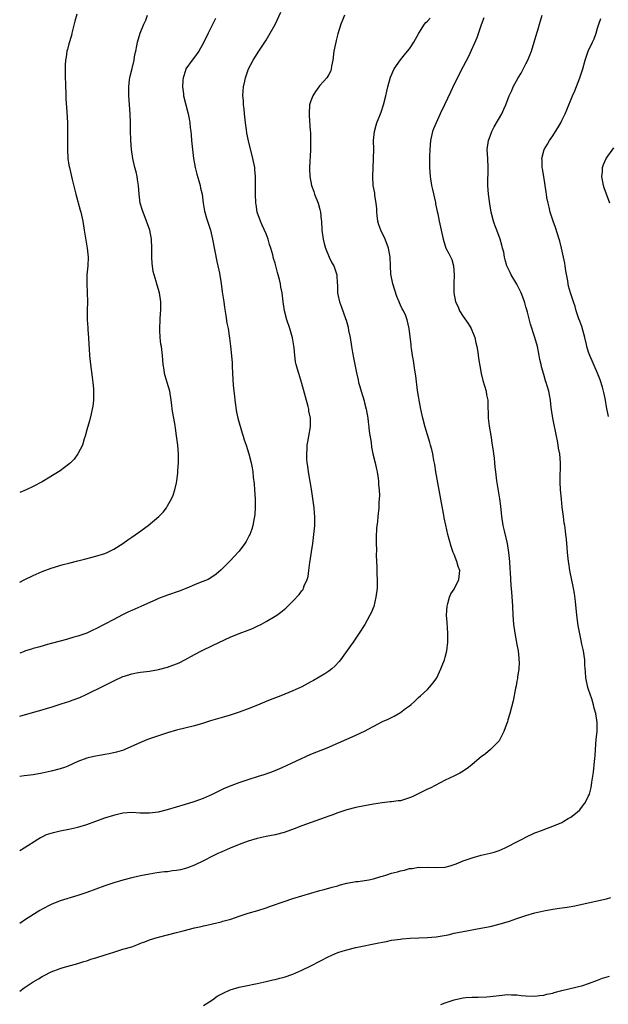
# Model space of a CAD drawing. Units: inches. Extents: x 2586000 to 2589000, y 1551000 to 1554000.
# Drawn here: x 2586000 to 2586131, y 1551488 to 1551708 of the extents above; entities that cross this region are included whole.
import ezdxf

# ---------------------------------------------------------------- set-up
doc = ezdxf.new("R2010")
doc.units = ezdxf.units.IN
doc.header["$MEASUREMENT"] = 0
doc.layers.add('LD25861551_10ft', color=52, linetype='Continuous')

msp = doc.modelspace()

# ---------------------------------------------------------------- linework, layer by layer
at = {"layer": 'LD25861551_10ft'}
for points, elevation in [([(2586000, 1551552.41), (2586003.37, 1551553.37), (2586005, 1551553.88), (2586006.22, 1551554.22), (2586007, 1551554.48), (2586009, 1551555.09), (2586010.44, 1551555.56), (2586011, 1551555.73), (2586011.94, 1551556.06), (2586013.39, 1551556.61), (2586015, 1551557.35), (2586018.79, 1551559.21), (2586020.12, 1551559.88), (2586021, 1551560.35), (2586023, 1551561.29), (2586023.4, 1551561.4), (2586025, 1551561.92), (2586026.08, 1551562.08), (2586027, 1551562.26), (2586029, 1551562.52), (2586031, 1551562.85), (2586033, 1551563.37), (2586035.62, 1551564.38), (2586036.87, 1551565), (2586039, 1551566.19), (2586040.56, 1551567), (2586041, 1551567.25), (2586044.61, 1551569), (2586047, 1551570.05), (2586049, 1551570.87), (2586051, 1551571.65), (2586051.96, 1551572.04), (2586053, 1551572.52), (2586053.99, 1551573), (2586055, 1551573.55), (2586057, 1551574.74), (2586057.39, 1551575), (2586058.32, 1551575.68), (2586059, 1551576.26), (2586059.41, 1551576.59), (2586059.87, 1551577), (2586061, 1551578.1), (2586062.42, 1551579.58), (2586063, 1551580.44), (2586063.25, 1551580.75), (2586063.36, 1551581), (2586063.53, 1551581.53), (2586064.17, 1551583), (2586064.36, 1551583.64), (2586064.55, 1551585), (2586064.74, 1551586.75), (2586064.83, 1551587.17), (2586065.12, 1551589.12), (2586065.43, 1551591), (2586065.69, 1551593), (2586065.86, 1551595), (2586065.89, 1551597), (2586065.81, 1551597.81), (2586065.72, 1551599), (2586065.16, 1551603.16), (2586064.87, 1551604.87), (2586064.46, 1551607), (2586064.29, 1551608.29), (2586064.17, 1551609), (2586064.1, 1551609.9), (2586064.07, 1551611), (2586064.18, 1551612.18), (2586064.19, 1551613), (2586064.29, 1551613.71), (2586064.55, 1551615), (2586064.91, 1551617.09), (2586064.89, 1551619), (2586064.57, 1551620.57), (2586064.53, 1551621), (2586064.36, 1551621.64), (2586063, 1551626.71), (2586062.28, 1551629), (2586062.04, 1551629.96), (2586061.73, 1551631), (2586061.59, 1551631.59), (2586061.41, 1551633), (2586061.27, 1551634.73), (2586060.93, 1551636.93), (2586060.29, 1551639), (2586059.61, 1551641), (2586059.11, 1551643), (2586058.82, 1551645), (2586058.58, 1551647), (2586058.29, 1551648.29), (2586058.2, 1551649), (2586057.99, 1551650.01), (2586057.69, 1551651), (2586057.51, 1551651.51), (2586057.16, 1551653), (2586057, 1551653.62), (2586056.68, 1551654.68), (2586056.48, 1551655.52), (2586056.06, 1551657), (2586055.79, 1551657.79), (2586055.43, 1551659), (2586055, 1551660.15), (2586054.13, 1551662.13), (2586053.74, 1551663), (2586053.04, 1551665.04), (2586052.75, 1551666.74), (2586052.72, 1551667), (2586052.65, 1551669), (2586052.67, 1551671), (2586052.66, 1551673), (2586052.51, 1551674.51), (2586052.45, 1551675), (2586052.03, 1551677), (2586051.08, 1551680.92), (2586050.69, 1551682.69), (2586050.63, 1551683.37), (2586050.39, 1551685), (2586050.15, 1551687), (2586050.08, 1551688.08), (2586049.94, 1551689), (2586049.95, 1551689.95), (2586049.83, 1551691), (2586049.85, 1551692.15), (2586049.95, 1551693), (2586050.25, 1551694.25), (2586050.38, 1551695), (2586051.11, 1551697), (2586052.13, 1551699), (2586052.45, 1551699.55), (2586053.35, 1551701), (2586055, 1551703.44), (2586055.94, 1551705), (2586057, 1551706.91), (2586058.32, 1551709.68)], 8160), ([(2586012.78, 1551709.22), (2586012.29, 1551707.71), (2586011.66, 1551705), (2586011.55, 1551704.45), (2586011, 1551702.61), (2586010.67, 1551701.33), (2586010.55, 1551701), (2586010.34, 1551699.66), (2586010.2, 1551699), (2586010.16, 1551697.84), (2586010.12, 1551697), (2586010.12, 1551696.12), (2586010.14, 1551695), (2586010.19, 1551693.81), (2586010.19, 1551693), (2586010.27, 1551691.73), (2586010.3, 1551690.3), (2586010.55, 1551687.45), (2586010.67, 1551685), (2586010.67, 1551683.34), (2586010.68, 1551682.68), (2586010.64, 1551681), (2586010.64, 1551679), (2586010.78, 1551677), (2586011, 1551675.54), (2586011.1, 1551675), (2586011.72, 1551672.28), (2586012.52, 1551669), (2586013.5, 1551665.5), (2586013.65, 1551665), (2586014.09, 1551663), (2586014.38, 1551661), (2586014.75, 1551658.75), (2586015.09, 1551657), (2586015.29, 1551655), (2586015.19, 1551653), (2586014.99, 1551651), (2586014.98, 1551649.02), (2586015.08, 1551647.08), (2586015.11, 1551645), (2586015.07, 1551643.07), (2586015.08, 1551641), (2586015.19, 1551639.19), (2586015.24, 1551638.76), (2586015.38, 1551637), (2586015.44, 1551635.44), (2586015.51, 1551634.49), (2586015.58, 1551633), (2586015.78, 1551631), (2586016.14, 1551628.14), (2586016.31, 1551627), (2586016.47, 1551625.53), (2586016.51, 1551625), (2586016.49, 1551624.49), (2586016.48, 1551623), (2586016.33, 1551621.67), (2586016.21, 1551621), (2586015.94, 1551619.94), (2586015.61, 1551618.39), (2586015, 1551616.38), (2586014.63, 1551615), (2586014.42, 1551614.42), (2586013.99, 1551613), (2586013.01, 1551611), (2586012.13, 1551609.87), (2586011.32, 1551609), (2586011, 1551608.71), (2586009, 1551607.22), (2586006.38, 1551605.62), (2586005.35, 1551605), (2586005, 1551604.8), (2586003, 1551603.75), (2586001.43, 1551603), (2586000, 1551602.4)], 8190), ([(2586000, 1551582.34), (2586001, 1551582.88), (2586003, 1551583.87), (2586005, 1551584.73), (2586007, 1551585.47), (2586009.72, 1551586.28), (2586011, 1551586.58), (2586013, 1551587.1), (2586014.48, 1551587.52), (2586017, 1551588.18), (2586019, 1551588.79), (2586019.49, 1551589), (2586021, 1551589.75), (2586023, 1551591.01), (2586024.16, 1551591.84), (2586025, 1551592.4), (2586026.54, 1551593.46), (2586028.68, 1551595), (2586031.04, 1551597), (2586032, 1551598), (2586032.74, 1551599), (2586033, 1551599.41), (2586033.87, 1551601), (2586034.23, 1551601.77), (2586034.62, 1551603), (2586035, 1551604.58), (2586035.09, 1551605), (2586035.31, 1551606.69), (2586035.33, 1551607.33), (2586035.44, 1551609), (2586035.46, 1551610.54), (2586035.44, 1551611), (2586035.28, 1551613), (2586035.02, 1551615.02), (2586034.77, 1551616.77), (2586034.67, 1551617.33), (2586034.07, 1551621), (2586033.94, 1551621.94), (2586033.81, 1551623), (2586033.51, 1551625), (2586032.92, 1551627), (2586032.45, 1551628.45), (2586032.32, 1551629), (2586032.22, 1551629.78), (2586032.03, 1551631), (2586031.97, 1551631.97), (2586031.87, 1551633), (2586031.63, 1551635), (2586031.53, 1551635.53), (2586031.38, 1551637), (2586031.31, 1551638.69), (2586031.28, 1551639), (2586031.34, 1551641), (2586031.44, 1551642.56), (2586031.48, 1551643), (2586031.51, 1551643.51), (2586031.52, 1551645), (2586031.22, 1551647), (2586030.69, 1551648.69), (2586030.46, 1551649.54), (2586029.99, 1551651), (2586029.8, 1551651.8), (2586029.62, 1551653), (2586029.57, 1551653.57), (2586029.52, 1551655), (2586029.52, 1551657), (2586029.41, 1551659), (2586029.04, 1551661), (2586028.33, 1551663), (2586027.53, 1551665), (2586027.41, 1551665.41), (2586026.9, 1551667), (2586026.63, 1551669), (2586026.49, 1551671), (2586026.33, 1551672.33), (2586026.21, 1551673), (2586025.99, 1551673.99), (2586025.73, 1551675), (2586025.25, 1551677), (2586024.94, 1551679), (2586024.79, 1551681), (2586024.73, 1551683.27), (2586024.74, 1551685), (2586024.68, 1551687), (2586024.37, 1551691), (2586024.33, 1551693), (2586024.54, 1551694.54), (2586024.58, 1551695), (2586024.64, 1551695.36), (2586025.11, 1551697.11), (2586025.55, 1551699), (2586025.73, 1551700.27), (2586025.9, 1551701), (2586026.15, 1551702.15), (2586026.29, 1551703), (2586026.9, 1551705), (2586027.69, 1551707), (2586028.12, 1551707.88), (2586028.56, 1551709)], 8180), ([(2586072.48, 1551709), (2586072.07, 1551707.93), (2586071.68, 1551707), (2586071, 1551704.88), (2586070.64, 1551703.36), (2586070.54, 1551703), (2586070.15, 1551701), (2586069.89, 1551699), (2586069.62, 1551697.62), (2586069.54, 1551697), (2586069.43, 1551696.57), (2586069, 1551695.76), (2586068.56, 1551695), (2586067.83, 1551694.17), (2586067, 1551693.28), (2586066.76, 1551693), (2586066, 1551692), (2586065.4, 1551691), (2586065, 1551689.87), (2586064.72, 1551689), (2586064.58, 1551687), (2586064.62, 1551686.62), (2586064.85, 1551683.15), (2586064.88, 1551682.88), (2586064.91, 1551681), (2586064.88, 1551678.88), (2586064.7, 1551675), (2586064.72, 1551674.72), (2586064.76, 1551673), (2586065.12, 1551671), (2586065.64, 1551669.64), (2586065.84, 1551669), (2586066.65, 1551667), (2586067, 1551665.6), (2586067.18, 1551665), (2586067.3, 1551663.3), (2586067.34, 1551663), (2586067.44, 1551661), (2586067.5, 1551660.5), (2586067.74, 1551659), (2586068, 1551658), (2586068.24, 1551657), (2586069.05, 1551655), (2586069.7, 1551653.7), (2586070.1, 1551653), (2586070.8, 1551651), (2586070.89, 1551649.11), (2586070.92, 1551648.92), (2586070.94, 1551647), (2586071, 1551646.64), (2586071.35, 1551645), (2586071.83, 1551643.83), (2586072.73, 1551641.27), (2586072.88, 1551640.88), (2586073.31, 1551639.31), (2586073.42, 1551638.58), (2586073.74, 1551637), (2586074.07, 1551635), (2586074.31, 1551633.69), (2586074.48, 1551632.48), (2586075.15, 1551629.15), (2586075.55, 1551627.55), (2586075.66, 1551627), (2586075.91, 1551626.09), (2586076.23, 1551625), (2586076.88, 1551622.88), (2586077, 1551622.46), (2586077.34, 1551621), (2586077.68, 1551619), (2586077.79, 1551618.21), (2586077.94, 1551617), (2586078.03, 1551616.03), (2586078.42, 1551613.58), (2586078.52, 1551612.52), (2586078.86, 1551611), (2586079.34, 1551609), (2586079.62, 1551607.62), (2586079.77, 1551607), (2586079.94, 1551606.06), (2586080.08, 1551605), (2586080.11, 1551604.11), (2586080.23, 1551603), (2586080.29, 1551601.71), (2586080.26, 1551601), (2586080.19, 1551600.19), (2586080.14, 1551599), (2586079.92, 1551597), (2586079.84, 1551595.84), (2586079.73, 1551595), (2586079.67, 1551594.33), (2586079.6, 1551592.4), (2586079.58, 1551591), (2586079.61, 1551589.61), (2586079.6, 1551588.4), (2586079.67, 1551587), (2586079.75, 1551585.75), (2586079.75, 1551584.25), (2586079.81, 1551583), (2586079.79, 1551581.79), (2586079.76, 1551581), (2586079.53, 1551579), (2586079.03, 1551576.97), (2586078.46, 1551575.54), (2586078.18, 1551575), (2586077.06, 1551572.94), (2586075.81, 1551571), (2586074.41, 1551569), (2586073.87, 1551568.13), (2586071.62, 1551565), (2586071.34, 1551564.66), (2586070.36, 1551563.64), (2586069.64, 1551563), (2586069, 1551562.51), (2586068.1, 1551561.9), (2586065.57, 1551560.43), (2586065, 1551560.13), (2586062.97, 1551559), (2586061, 1551558.1), (2586058.27, 1551557), (2586055.92, 1551556.08), (2586055, 1551555.68), (2586052.74, 1551554.74), (2586051, 1551554.05), (2586049, 1551553.32), (2586047, 1551552.67), (2586045.72, 1551552.28), (2586042.61, 1551551.39), (2586040.83, 1551550.83), (2586039, 1551550.31), (2586035, 1551549.31), (2586033, 1551548.73), (2586031, 1551548.08), (2586028.72, 1551547.28), (2586027, 1551546.59), (2586023.5, 1551545), (2586023.14, 1551544.86), (2586021.63, 1551544.37), (2586019.99, 1551544.01), (2586019, 1551543.84), (2586018.26, 1551543.74), (2586016.55, 1551543.45), (2586015, 1551543.05), (2586013, 1551542.29), (2586010.73, 1551541.27), (2586010.01, 1551541), (2586009.27, 1551540.73), (2586009, 1551540.66), (2586007, 1551540.15), (2586005, 1551539.73), (2586003, 1551539.35), (2586001, 1551539.08), (2586000, 1551538.98)], 8150), ([(2586000, 1551491.03), (2586001, 1551491.76), (2586003, 1551493.09), (2586004.2, 1551493.8), (2586005, 1551494.31), (2586005.47, 1551494.53), (2586007, 1551495.34), (2586009, 1551496.09), (2586009.73, 1551496.27), (2586012.19, 1551497), (2586013, 1551497.21), (2586014.35, 1551497.65), (2586015, 1551497.81), (2586015.87, 1551498.13), (2586017, 1551498.42), (2586019.11, 1551499.11), (2586021, 1551499.75), (2586023, 1551500.36), (2586025, 1551500.95), (2586026.51, 1551501.49), (2586027, 1551501.71), (2586027.95, 1551502.05), (2586029, 1551502.48), (2586030.71, 1551503), (2586031, 1551503.09), (2586035, 1551504.11), (2586036.52, 1551504.52), (2586039, 1551505.15), (2586040.52, 1551505.48), (2586041, 1551505.61), (2586041.79, 1551505.79), (2586043, 1551506.04), (2586045, 1551506.5), (2586045.38, 1551506.62), (2586047.13, 1551507.13), (2586049, 1551507.77), (2586050.11, 1551508.11), (2586051, 1551508.41), (2586053.12, 1551509), (2586055, 1551509.61), (2586056, 1551510), (2586059, 1551511.04), (2586061, 1551511.69), (2586067, 1551513.47), (2586067.63, 1551513.63), (2586069, 1551514.01), (2586069.76, 1551514.24), (2586071, 1551514.54), (2586071.34, 1551514.66), (2586073, 1551515.11), (2586073.11, 1551515.11), (2586075, 1551515.5), (2586075.52, 1551515.52), (2586077.9, 1551515.9), (2586079, 1551516.12), (2586080.59, 1551516.59), (2586081, 1551516.69), (2586081.95, 1551517), (2586083, 1551517.36), (2586084.3, 1551517.7), (2586085, 1551517.92), (2586085.93, 1551518.07), (2586087, 1551518.38), (2586087.59, 1551518.41), (2586089, 1551518.69), (2586089.33, 1551518.67), (2586091, 1551518.74), (2586093, 1551518.63), (2586095, 1551518.72), (2586096.06, 1551519), (2586097, 1551519.28), (2586097.45, 1551519.45), (2586099, 1551520.11), (2586101, 1551520.82), (2586103, 1551521.36), (2586105, 1551521.83), (2586105.92, 1551522.08), (2586107, 1551522.42), (2586108.39, 1551523), (2586109, 1551523.3), (2586111, 1551524.4), (2586112.18, 1551525), (2586113, 1551525.44), (2586115, 1551526.37), (2586116.67, 1551527), (2586117.23, 1551527.23), (2586119, 1551527.89), (2586121, 1551528.72), (2586121.5, 1551529), (2586122.43, 1551529.57), (2586123, 1551529.88), (2586124.43, 1551531), (2586125, 1551531.55), (2586125.66, 1551532.34), (2586126.17, 1551533), (2586126.47, 1551533.53), (2586127, 1551534.62), (2586127.17, 1551535), (2586127.53, 1551536.47), (2586127.63, 1551537), (2586127.71, 1551537.71), (2586128.09, 1551539.91), (2586128.31, 1551542.31), (2586128.41, 1551543), (2586128.46, 1551543.54), (2586128.54, 1551545), (2586128.71, 1551547.29), (2586128.88, 1551549), (2586128.92, 1551551), (2586128.64, 1551553), (2586128.25, 1551554.25), (2586128.1, 1551555), (2586127.71, 1551556.29), (2586127.33, 1551557.33), (2586127, 1551558.43), (2586126.85, 1551558.85), (2586126.36, 1551561), (2586126.32, 1551562.32), (2586126.16, 1551563.84), (2586126.16, 1551565), (2586126.01, 1551566.01), (2586125.83, 1551567), (2586125.51, 1551568.49), (2586125.31, 1551569.31), (2586125, 1551570.85), (2586124.67, 1551572.67), (2586124.37, 1551575), (2586124.05, 1551578.05), (2586123.81, 1551579.81), (2586123.63, 1551581), (2586122.84, 1551585), (2586122.59, 1551586.59), (2586122.51, 1551587), (2586122.29, 1551589), (2586122.18, 1551590.18), (2586122.13, 1551591), (2586122.05, 1551591.95), (2586121.93, 1551593), (2586121.8, 1551593.8), (2586121.66, 1551595), (2586121.56, 1551595.56), (2586121.36, 1551597), (2586121.09, 1551599.09), (2586120.91, 1551600.91), (2586120.74, 1551603), (2586120.67, 1551604.67), (2586120.66, 1551605), (2586120.7, 1551609), (2586120.54, 1551611), (2586120.31, 1551612.31), (2586120.23, 1551613), (2586120.07, 1551613.93), (2586119.86, 1551615), (2586119.01, 1551619), (2586118.65, 1551621.35), (2586118.48, 1551623), (2586118.25, 1551624.25), (2586118.1, 1551625), (2586117.76, 1551626.24), (2586117.53, 1551627), (2586117.38, 1551627.37), (2586117, 1551628.79), (2586116.45, 1551630.45), (2586116.39, 1551631), (2586116.1, 1551632.1), (2586115.99, 1551633), (2586115.8, 1551633.8), (2586115.57, 1551635), (2586115.02, 1551637), (2586114.02, 1551640.02), (2586113.35, 1551642.65), (2586113.17, 1551643.17), (2586113, 1551643.86), (2586112.73, 1551644.73), (2586112.68, 1551645), (2586112.53, 1551645.47), (2586111.97, 1551647), (2586111, 1551648.94), (2586109.73, 1551651), (2586109.51, 1551651.51), (2586108.76, 1551653), (2586108.4, 1551654.4), (2586108.19, 1551655), (2586108.05, 1551656.05), (2586107.8, 1551657), (2586107.66, 1551657.66), (2586107.26, 1551659), (2586106.51, 1551661), (2586106.08, 1551662.08), (2586105.76, 1551663), (2586105.24, 1551665), (2586104.91, 1551666.91), (2586104.63, 1551669), (2586104.48, 1551671), (2586104.47, 1551671.53), (2586104.58, 1551674.58), (2586104.58, 1551675), (2586104.47, 1551677), (2586104.38, 1551679), (2586104.66, 1551681), (2586105, 1551681.96), (2586105.4, 1551683), (2586105.93, 1551684.07), (2586107.61, 1551687), (2586108.06, 1551688.06), (2586108.52, 1551689), (2586109.29, 1551691), (2586109.83, 1551692.17), (2586110.17, 1551693), (2586111.26, 1551695), (2586111.94, 1551696.06), (2586113, 1551698.12), (2586113.42, 1551699), (2586113.88, 1551700.12), (2586114.21, 1551701), (2586114.87, 1551703), (2586115.47, 1551705), (2586115.69, 1551705.69), (2586116.06, 1551707), (2586116.25, 1551707.75), (2586116.66, 1551709)], 8120), ([(2586103.57, 1551708.43), (2586103, 1551706.83), (2586102.06, 1551703.94), (2586100.21, 1551699.79), (2586099, 1551697.55), (2586097, 1551693.6), (2586096.17, 1551691.83), (2586094.8, 1551689), (2586093.86, 1551687), (2586092.94, 1551685), (2586092.39, 1551683.61), (2586092.16, 1551683), (2586091.71, 1551681), (2586091.54, 1551679), (2586091.5, 1551677.5), (2586091.49, 1551675), (2586091.61, 1551673), (2586091.93, 1551671), (2586092.11, 1551670.11), (2586092.8, 1551667.2), (2586092.85, 1551666.85), (2586093.2, 1551665.2), (2586093.33, 1551664.67), (2586093.66, 1551663), (2586094.5, 1551659), (2586095.16, 1551657), (2586095.79, 1551655.79), (2586096.44, 1551654.44), (2586096.85, 1551653), (2586097, 1551651), (2586096.91, 1551649.09), (2586096.91, 1551648.91), (2586096.88, 1551647), (2586097.26, 1551645), (2586097.87, 1551643.87), (2586098.2, 1551643), (2586099, 1551641.74), (2586100.12, 1551640.12), (2586100.76, 1551639), (2586101.61, 1551637), (2586101.83, 1551635.83), (2586102.06, 1551635), (2586102.29, 1551633.71), (2586102.4, 1551632.4), (2586103.03, 1551629), (2586103.4, 1551627.4), (2586103.77, 1551626.23), (2586104.1, 1551625), (2586104.22, 1551624.22), (2586104.48, 1551623), (2586104.51, 1551621.49), (2586104.53, 1551621), (2586104.58, 1551620.58), (2586104.58, 1551619), (2586104.79, 1551617.21), (2586105.15, 1551615.15), (2586105.5, 1551613), (2586105.67, 1551611.67), (2586105.79, 1551611), (2586105.92, 1551610.08), (2586106, 1551609), (2586106.05, 1551608.05), (2586106.18, 1551607), (2586106.43, 1551605), (2586106.54, 1551604.54), (2586107.13, 1551601), (2586107.32, 1551599.32), (2586107.52, 1551597), (2586107.85, 1551595), (2586108.15, 1551593.85), (2586108.82, 1551591), (2586109.13, 1551589), (2586109.33, 1551587), (2586109.41, 1551585.41), (2586109.5, 1551584.5), (2586109.63, 1551581.63), (2586109.76, 1551580.24), (2586109.99, 1551577), (2586110.1, 1551575), (2586110.23, 1551573), (2586110.49, 1551571), (2586111, 1551568.43), (2586111.26, 1551567), (2586111.4, 1551565.4), (2586111.45, 1551565), (2586111.48, 1551564.52), (2586111.4, 1551563), (2586111.13, 1551561.13), (2586111.12, 1551560.88), (2586111, 1551560.29), (2586110.81, 1551559.19), (2586110.69, 1551558.69), (2586110.15, 1551555.85), (2586109.41, 1551553), (2586109, 1551551.65), (2586108.86, 1551551.14), (2586108.68, 1551550.68), (2586108.09, 1551549), (2586107, 1551546.96), (2586105.1, 1551545), (2586103.95, 1551544.05), (2586103, 1551543.33), (2586101, 1551541.66), (2586100.19, 1551541), (2586099, 1551540.17), (2586098.28, 1551539.72), (2586096.94, 1551539.06), (2586095, 1551538.14), (2586091.62, 1551536.38), (2586091, 1551536.12), (2586089.27, 1551535.27), (2586087.6, 1551534.4), (2586087, 1551534.17), (2586086.13, 1551533.87), (2586085, 1551533.54), (2586084.5, 1551533.5), (2586083, 1551533.29), (2586082.71, 1551533.29), (2586080.9, 1551533.1), (2586079, 1551532.79), (2586077, 1551532.42), (2586075, 1551532), (2586073, 1551531.5), (2586071, 1551530.86), (2586069.67, 1551530.33), (2586069, 1551530.11), (2586068.22, 1551529.78), (2586063, 1551527.93), (2586061.26, 1551527.26), (2586059, 1551526.46), (2586057, 1551525.93), (2586055, 1551525.55), (2586053, 1551525.14), (2586051, 1551524.52), (2586049, 1551523.74), (2586047, 1551522.93), (2586045.65, 1551522.35), (2586045, 1551522.09), (2586044.26, 1551521.74), (2586043, 1551521.16), (2586041, 1551520.13), (2586039, 1551519.15), (2586037.47, 1551518.53), (2586037, 1551518.38), (2586035.87, 1551518.13), (2586035, 1551517.93), (2586034.13, 1551517.87), (2586033, 1551517.69), (2586032.34, 1551517.66), (2586030.58, 1551517.42), (2586029, 1551517.15), (2586027, 1551516.75), (2586025, 1551516.29), (2586023, 1551515.78), (2586021, 1551515.23), (2586019, 1551514.56), (2586015, 1551513.07), (2586013, 1551512.39), (2586009, 1551511.19), (2586007, 1551510.4), (2586005, 1551509.31), (2586004.53, 1551509), (2586001.3, 1551507), (2586000, 1551506.15)], 8130), ([(2586000, 1551522.43), (2586001, 1551522.99), (2586004.01, 1551525), (2586004.63, 1551525.37), (2586005, 1551525.51), (2586006.01, 1551525.99), (2586007, 1551526.29), (2586007.53, 1551526.47), (2586009, 1551526.81), (2586011, 1551527.19), (2586013, 1551527.62), (2586015, 1551528.23), (2586019, 1551529.7), (2586021, 1551530.33), (2586021.55, 1551530.45), (2586023, 1551530.82), (2586025, 1551531.02), (2586026.88, 1551530.88), (2586029, 1551530.81), (2586031, 1551531.09), (2586033, 1551531.6), (2586035, 1551532.15), (2586037, 1551532.75), (2586038.72, 1551533.28), (2586040.2, 1551533.8), (2586041, 1551534.11), (2586043, 1551534.99), (2586045, 1551535.97), (2586045.68, 1551536.32), (2586047.4, 1551537), (2586049, 1551537.61), (2586049.89, 1551537.89), (2586051, 1551538.28), (2586053.32, 1551539), (2586054.58, 1551539.42), (2586056.05, 1551539.95), (2586057, 1551540.33), (2586058.6, 1551541), (2586065, 1551543.92), (2586068.6, 1551545.4), (2586073, 1551547.32), (2586074.2, 1551547.8), (2586077, 1551549.11), (2586081, 1551551.21), (2586082.24, 1551551.76), (2586083, 1551552.15), (2586083.58, 1551552.42), (2586085, 1551553.26), (2586086.13, 1551554.13), (2586087, 1551554.77), (2586087.28, 1551555), (2586088.19, 1551555.81), (2586089, 1551556.58), (2586089.49, 1551557), (2586091, 1551558.39), (2586091.58, 1551559), (2586092.22, 1551559.78), (2586093, 1551560.81), (2586093.11, 1551561), (2586094.03, 1551563), (2586094.28, 1551563.72), (2586094.81, 1551565), (2586095, 1551565.64), (2586095.32, 1551567), (2586095.55, 1551569), (2586095.56, 1551571), (2586095.39, 1551573.39), (2586095.29, 1551575), (2586095.41, 1551577), (2586095.6, 1551577.6), (2586095.97, 1551579), (2586096.27, 1551579.73), (2586097, 1551580.77), (2586098.02, 1551583), (2586098.24, 1551585), (2586097.88, 1551585.88), (2586097.59, 1551587), (2586097, 1551588.55), (2586096.79, 1551589), (2586096.32, 1551590.32), (2586095.6, 1551593), (2586095.09, 1551595.09), (2586094.75, 1551596.75), (2586094.68, 1551597.32), (2586094.12, 1551600.12), (2586092.9, 1551607), (2586092.66, 1551608.66), (2586092.42, 1551609.58), (2586092.21, 1551611), (2586092.03, 1551612.03), (2586091.72, 1551613), (2586091.57, 1551613.57), (2586091, 1551615.31), (2586090.52, 1551617), (2586089.98, 1551619), (2586089.51, 1551621), (2586089.14, 1551623), (2586089, 1551623.95), (2586088.83, 1551625.17), (2586088.46, 1551628.46), (2586088.24, 1551629.76), (2586087.92, 1551631.92), (2586087.7, 1551633), (2586087.45, 1551634.55), (2586087.39, 1551635), (2586087.38, 1551635.38), (2586086.93, 1551639), (2586086.48, 1551641), (2586086.17, 1551641.83), (2586085.66, 1551643), (2586085.4, 1551643.4), (2586085, 1551644.27), (2586084.78, 1551644.78), (2586084.72, 1551645), (2586084.18, 1551646.18), (2586083.26, 1551649), (2586082.86, 1551651.14), (2586082.75, 1551653), (2586082.66, 1551655), (2586082.31, 1551657), (2586081.57, 1551659), (2586080.58, 1551661), (2586080.17, 1551662.17), (2586079.93, 1551663), (2586079.76, 1551664.24), (2586079.7, 1551665), (2586079.73, 1551665.73), (2586079.56, 1551667), (2586079.25, 1551668.75), (2586079.24, 1551669.24), (2586078.91, 1551671), (2586078.8, 1551673), (2586078.88, 1551674.88), (2586079, 1551677), (2586079.02, 1551679), (2586078.99, 1551681), (2586079.17, 1551683), (2586079.58, 1551684.42), (2586079.72, 1551685), (2586080.66, 1551687.34), (2586081.22, 1551689), (2586081.72, 1551691), (2586081.94, 1551692.06), (2586082.17, 1551693), (2586082.8, 1551695.2), (2586083.61, 1551697), (2586084.98, 1551699.02), (2586085.87, 1551700.13), (2586086.6, 1551701), (2586087, 1551701.51), (2586087.99, 1551703), (2586089.11, 1551705), (2586090.39, 1551707), (2586090.65, 1551707.35), (2586091, 1551707.68), (2586091.62, 1551708.38)], 8140), ([(2586043.7, 1551708.3), (2586042.05, 1551705), (2586041, 1551702.81), (2586039.96, 1551701), (2586039, 1551699.64), (2586038.52, 1551699), (2586037.12, 1551697), (2586037, 1551696.69), (2586036.46, 1551695), (2586036.4, 1551694.4), (2586036.32, 1551693), (2586036.55, 1551691.45), (2586036.59, 1551691), (2586037.61, 1551687), (2586037.85, 1551685.85), (2586037.98, 1551685), (2586038.07, 1551683.93), (2586038.2, 1551683), (2586038.27, 1551682.27), (2586038.36, 1551681), (2586038.54, 1551679), (2586038.78, 1551677), (2586039, 1551675.8), (2586039.15, 1551675), (2586039.53, 1551673.53), (2586039.99, 1551672.01), (2586040.27, 1551671), (2586040.39, 1551670.39), (2586040.71, 1551669), (2586040.99, 1551666.99), (2586041.27, 1551665.27), (2586041.34, 1551665), (2586041.67, 1551663.68), (2586042.57, 1551661), (2586043.07, 1551659), (2586043.99, 1551653.99), (2586044.24, 1551653), (2586044.58, 1551651.42), (2586044.94, 1551649.06), (2586045.19, 1551647.19), (2586045.56, 1551645), (2586045.72, 1551643.72), (2586046.04, 1551641.96), (2586046.2, 1551640.2), (2586046.5, 1551639), (2586046.86, 1551636.86), (2586047.06, 1551635.06), (2586047.43, 1551631.43), (2586047.44, 1551630.56), (2586047.61, 1551627.61), (2586047.64, 1551626.36), (2586047.77, 1551625), (2586047.92, 1551623.92), (2586047.99, 1551623), (2586048.36, 1551620.36), (2586048.67, 1551619), (2586049.65, 1551615.65), (2586049.89, 1551615), (2586050.13, 1551614.13), (2586050.52, 1551613), (2586051.15, 1551611), (2586051.69, 1551609), (2586051.9, 1551607.9), (2586052.03, 1551607), (2586052.14, 1551605.86), (2586052.33, 1551604.33), (2586052.44, 1551603), (2586052.54, 1551601), (2586052.53, 1551600.53), (2586052.53, 1551599), (2586052.47, 1551597.53), (2586052.41, 1551597), (2586052.27, 1551596.27), (2586052.07, 1551595), (2586051.8, 1551594.2), (2586051.34, 1551593), (2586051.23, 1551592.77), (2586050.52, 1551591.48), (2586050.23, 1551591), (2586049, 1551589.3), (2586047.91, 1551588.09), (2586047, 1551587.16), (2586046.81, 1551587), (2586045, 1551585.16), (2586043.84, 1551584.16), (2586042.7, 1551583.3), (2586042.09, 1551583), (2586040.27, 1551582.27), (2586039, 1551581.74), (2586037.33, 1551581), (2586035.63, 1551580.37), (2586033, 1551579.5), (2586031, 1551578.73), (2586030.53, 1551578.53), (2586027.05, 1551576.95), (2586025, 1551576.07), (2586024.26, 1551575.74), (2586022.92, 1551575.08), (2586021, 1551574.05), (2586017, 1551571.96), (2586016.33, 1551571.67), (2586015, 1551571), (2586013, 1551570.29), (2586012.06, 1551570.06), (2586010.42, 1551569.58), (2586009, 1551569.22), (2586007, 1551568.66), (2586005.71, 1551568.29), (2586005, 1551568.11), (2586004.17, 1551567.83), (2586003, 1551567.55), (2586002.61, 1551567.39), (2586001.33, 1551567), (2586000.83, 1551566.83), (2586000, 1551566.51)], 8170), ([(2586131.4, 1551619.4), (2586131, 1551621.5), (2586130.77, 1551623), (2586130.43, 1551624.43), (2586130.34, 1551625), (2586130.07, 1551625.93), (2586129.55, 1551627.55), (2586129, 1551629.06), (2586127.26, 1551633), (2586127, 1551633.71), (2586126.63, 1551635), (2586126.55, 1551635.45), (2586126.17, 1551637), (2586125.47, 1551639.47), (2586125, 1551640.68), (2586124.82, 1551641.18), (2586124.24, 1551643), (2586123.98, 1551643.98), (2586123.61, 1551645), (2586123.47, 1551645.47), (2586122.95, 1551647), (2586122.5, 1551648.5), (2586122.4, 1551649), (2586122.32, 1551649.68), (2586121.89, 1551651.89), (2586121.78, 1551653), (2586121.65, 1551653.65), (2586121.42, 1551655), (2586120.97, 1551657), (2586120.54, 1551658.54), (2586120.42, 1551659), (2586119.58, 1551661.58), (2586119.06, 1551663), (2586118.44, 1551665), (2586118.17, 1551666.17), (2586117.95, 1551667), (2586117.69, 1551668.31), (2586117.57, 1551669), (2586117.51, 1551669.51), (2586116.99, 1551672.99), (2586116.72, 1551674.72), (2586116.66, 1551675), (2586116.6, 1551676.6), (2586116.55, 1551677), (2586117.05, 1551679), (2586117.8, 1551680.2), (2586118.24, 1551681), (2586119, 1551682.09), (2586119.6, 1551683), (2586120.14, 1551683.86), (2586120.77, 1551685), (2586121, 1551685.49), (2586121.79, 1551687), (2586122.16, 1551687.84), (2586123.42, 1551691), (2586123.89, 1551692.11), (2586125.04, 1551695), (2586125.67, 1551697), (2586126.19, 1551699), (2586126.92, 1551701), (2586127.89, 1551703), (2586128.23, 1551703.77), (2586128.68, 1551705), (2586129, 1551706.1), (2586129.29, 1551707), (2586129.73, 1551708.27)], 8110), ([(2586131.71, 1551667), (2586131, 1551669.04), (2586130.46, 1551670.46), (2586130.3, 1551671), (2586129.95, 1551673), (2586130.06, 1551674.06), (2586130.1, 1551675), (2586130.31, 1551675.69), (2586130.94, 1551677), (2586132.65, 1551679.35)], 8100), ([(2586041, 1551487.84), (2586043, 1551489.09), (2586044.1, 1551489.9), (2586045.41, 1551490.59), (2586047, 1551491.28), (2586049, 1551491.87), (2586050.13, 1551492.13), (2586053, 1551492.69), (2586055, 1551493.14), (2586056.48, 1551493.52), (2586057, 1551493.63), (2586058.07, 1551493.93), (2586059, 1551494.16), (2586061, 1551494.82), (2586063, 1551495.67), (2586065, 1551496.66), (2586069, 1551498.77), (2586071, 1551499.64), (2586071.96, 1551499.96), (2586073, 1551500.28), (2586075, 1551500.75), (2586080.2, 1551501.8), (2586081, 1551501.99), (2586081.86, 1551502.14), (2586083, 1551502.37), (2586085, 1551502.65), (2586085.32, 1551502.68), (2586087.18, 1551502.82), (2586091, 1551503), (2586093, 1551503.18), (2586095.63, 1551503.63), (2586097, 1551503.94), (2586099, 1551504.34), (2586102.95, 1551505.05), (2586105, 1551505.47), (2586107, 1551505.94), (2586109.34, 1551506.66), (2586111, 1551507.27), (2586113, 1551507.92), (2586115, 1551508.49), (2586116.98, 1551508.98), (2586119, 1551509.32), (2586120.48, 1551509.52), (2586122.22, 1551509.78), (2586123.92, 1551510.08), (2586125.59, 1551510.41), (2586131, 1551511.62), (2586131.94, 1551511.94)], 8110), ([(2586094.01, 1551488.01), (2586095, 1551488.4), (2586097, 1551489.06), (2586098.59, 1551489.41), (2586099, 1551489.51), (2586099.59, 1551489.59), (2586101, 1551489.7), (2586102.33, 1551489.67), (2586104.26, 1551489.74), (2586105, 1551489.79), (2586107, 1551490.05), (2586109, 1551490.23), (2586109.8, 1551490.2), (2586111, 1551490.18), (2586111.92, 1551490.08), (2586113, 1551489.99), (2586115, 1551489.92), (2586116.01, 1551490.01), (2586117, 1551490.14), (2586117.67, 1551490.33), (2586119, 1551490.6), (2586119.29, 1551490.71), (2586121, 1551491.15), (2586125.69, 1551492.31), (2586127, 1551492.75), (2586129, 1551493.49), (2586130.12, 1551493.88), (2586131.63, 1551494.37)], 8100)]:
    msp.add_lwpolyline(points, dxfattribs=dict(at, elevation=elevation))

doc.saveas('drawing.dxf')
